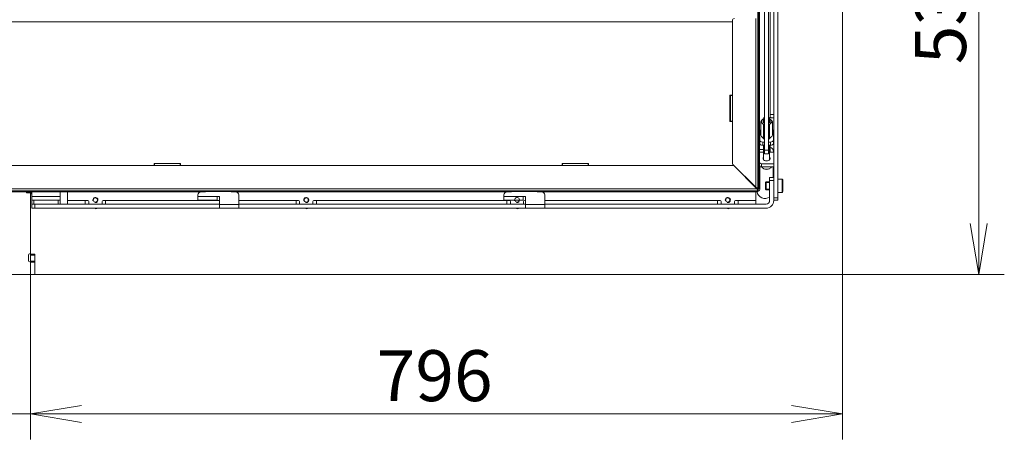
# Model space of a CAD drawing. Units: millimetres. Extents: x 0 to 405, y -19 to 283.
# Drawn here: x 283 to 331, y 44 to 65 of the extents above; entities that cross this region are included whole.
import ezdxf
from ezdxf.enums import TextEntityAlignment as Align

# ---------------------------------------------------------------- set-up
doc = ezdxf.new("R2010")
doc.units = ezdxf.units.MM
for name, color, linetype in [('BE_07_03_00_00_B', 7, 'Continuous'), ('BE_15_02_00_BOCN', 7, 'Continuous'), ('BE_15_03_00_TIAH', 7, 'Continuous'), ('BE_15_04_00_PODL', 7, 'Continuous'), ('BE_19_07_00_KRYT', 7, 'Continuous'), ('BE_19_08_00_KONZ', 7, 'Continuous'), ('BE_660_19_04_00_', 7, 'Continuous'), ('BE_660_19_05_00_', 7, 'Continuous'), ('BE_660_19_06_00_', 7, 'Continuous'), ('BE_R_17_00_00_KO', 7, 'Continuous'), ('BE_R_660_07_01_0', 7, 'Continuous'), ('BE_R_660_07_02_0', 7, 'Continuous'), ('BE_R_660_15_01_0', 7, 'Continuous'), ('Default', 7, 'Continuous'), ('MATICA_VYSOKA_M6', 7, 'Continuous'), ('SCREW_DIN_7984_M', 7, 'Continuous'), ('SKRUTKA_IMBUS__M', 7, 'Continuous')]:
    doc.layers.add(name, color=color, linetype=linetype)
doc.styles.add('SEACAD_Arial', font='arial.ttf')
doc.dimstyles.new('ISO', dxfattribs={"dimtxt": 2.5, "dimasz": 2.5, "dimexe": 1.25, "dimexo": 0, "dimtad": 1, "dimlfac": 20, "dimtxsty": 'SEACAD_Arial', "dimblk1": '_SE_OPEN', "dimblk2": '_SE_OPEN', "dimsah": 1, "dimcen": 1.25, "dimadec": 0, "dimazin": 0, "dimtfac": 0.5, "dimtdec": 3, "dimtmove": 1, "dimatfit": 3, "dimfxl": 1, "dimtolj": 1, "dimarcsym": 0})

# ---------------------------------------------------------------- blocks, each defined once
blk = doc.blocks.new('SE1')
at = {"layer": 'BE_07_03_00_00_B', "color": 7, "linetype": 'Continuous', "lineweight": 20}
for p, q in [((283.061, 56.325), (283.061, 56.375)), ((283.061, 56.275), (283.061, 56.325)), ((283.061, 56.325), (283.111, 56.325)), ((283.061, 53.325), (283.061, 53.375)), ((283.261, 53.375), (283.061, 53.375)), ((283.061, 53.325), (283.061, 53.025)), ((283.261, 53.325), (283.261, 53.375)), ((283.261, 53.325), (283.261, 53.025)), ((283.061, 53.025), (283.061, 52.975)), ((283.061, 52.975), (283.061, 52.375)), ((283.261, 52.975), (283.061, 52.975)), ((283.261, 53.025), (283.261, 52.975)), ((283.261, 52.975), (283.261, 52.375)), ((283.261, 52.375), (283.061, 52.375))]:
    blk.add_line(p, q, dxfattribs=at)
at = {"layer": 'BE_07_03_00_00_B', "color": 7, "linetype": 'Continuous', "lineweight": 18}
for p, q in [((283.261, 53.325), (283.061, 53.325)), ((283.261, 53.025), (283.061, 53.025))]:
    blk.add_line(p, q, dxfattribs=at)
at = {"layer": 'BE_15_02_00_BOCN', "color": 7, "linetype": 'Continuous', "lineweight": 20}
for p, q in [((319.686, 81.925), (319.686, 56.125)), ((319.486, 68.55), (319.486, 56.125)), ((318.786, 67.567), (318.786, 58.509)), ((319.311, 60.225), (319.311, 60.1)), ((319.311, 60.225), (319.486, 60.225)), ((319.486, 60.05), (319.361, 60.05)), ((319.473, 59.4), (319.486, 59.4)), ((319.486, 59.225), (319.473, 59.225)), ((318.786, 58.375), (318.786, 58.509)), ((319.311, 58.509), (319.311, 58.609)), ((319.311, 58.509), (319.311, 58.375)), ((318.786, 58.375), (318.786, 57.864)), ((319.436, 58.375), (319.311, 58.375)), ((318.786, 57.864), (318.786, 57.725)), ((318.886, 57.8), (319.486, 57.8)), ((318.886, 57.647), (319.486, 57.647)), ((319.486, 56.025), (319.686, 56.025)), ((319.686, 56.025), (319.686, 56.125))]:
    blk.add_line(p, q, dxfattribs=at)
at = {"layer": 'BE_15_02_00_BOCN', "color": 7, "linetype": 'Continuous', "lineweight": 18}
for p, q in [((319.311, 68.55), (319.311, 60.225)), ((318.986, 58.509), (318.786, 58.509)), ((319.311, 58.509), (319.286, 58.509)), ((319.311, 58.712), (319.311, 58.609)), ((318.986, 58.375), (318.786, 58.375)), ((319.311, 58.375), (319.286, 58.375)), ((318.886, 57.647), (318.886, 57.8)), ((319.686, 56.125), (319.486, 56.125))]:
    blk.add_line(p, q, dxfattribs=at)
at = {"layer": 'BE_15_02_00_BOCN', "color": 7, "linetype": 'Continuous', "lineweight": 20}
blk.add_arc((319.361, 60.1), 0.05, 180, 270, dxfattribs=at)
for centre, major_axis, ratio, start_param, end_param in [((319.311, 58.295), (0, 0.315), 0.556152, 4.712389, 6.283185), ((319.136, 58.057), (-0.175, 0), 0.642788, 0, 3.682692), ((319.136, 58.057), (-0.175, 0), 0.642788, 5.742086, 6.283185), ((319.436, 58.215), (0.25, 0), 0.642788, 1.391707, 1.570796), ((318.886, 57.864), (0.1, 0), 0.642788, 3.141593, 4.712389), ((318.886, 57.711), (-0.1, 0), 0.642788, 0.722734, 1.570796)]:
    blk.add_ellipse(centre, major_axis=major_axis, ratio=ratio, start_param=start_param, end_param=end_param, dxfattribs=at)
at = {"layer": 'BE_15_03_00_TIAH', "color": 7, "linetype": 'Continuous', "lineweight": 20}
for p, q in [((319.036, 58.476), (319.036, 82.761)), ((319.236, 58.476), (319.236, 82.761)), ((319.036, 58.29), (319.036, 58.476)), ((319.236, 58.476), (319.236, 58.29)), ((319.036, 58.29), (319.236, 58.29))]:
    blk.add_line(p, q, dxfattribs=at)
at = {"layer": 'BE_15_03_00_TIAH', "color": 7, "linetype": 'Continuous', "lineweight": 18}
blk.add_line((319.036, 58.476), (319.236, 58.476), dxfattribs=at)
at = {"layer": 'BE_15_04_00_PODL', "color": 7, "linetype": 'Continuous', "lineweight": 20}
for p, q in [((318.798, 59.402), (318.798, 58.961)), ((319.473, 58.961), (319.473, 59.402)), ((318.798, 58.806), (318.798, 58.961)), ((319.023, 58.983), (319.023, 59.036)), ((319.036, 58.977), (319.033, 58.977)), ((319.238, 58.977), (319.236, 58.977)), ((319.248, 59.036), (319.248, 58.983)), ((319.473, 58.961), (319.473, 58.806)), ((318.948, 58.867), (319.036, 58.867)), ((318.948, 58.712), (319.036, 58.712)), ((319.236, 58.867), (319.323, 58.867)), ((319.236, 58.712), (319.323, 58.712))]:
    blk.add_line(p, q, dxfattribs=at)
at = {"layer": 'BE_15_04_00_PODL', "color": 7, "linetype": 'Continuous', "lineweight": 18}
for p, q in [((318.948, 58.867), (318.948, 58.712)), ((319.323, 58.712), (319.323, 58.867))]:
    blk.add_line(p, q, dxfattribs=at)
at = {"layer": 'BE_15_04_00_PODL', "color": 7, "linetype": 'Continuous', "lineweight": 20}
for centre, major_axis, start_param, end_param in [((318.948, 59.402), (0.15, 0), 2.311085, 3.141593), ((319.323, 59.402), (0.15, 0), 0, 0.830508), ((318.948, 58.961), (-0.15, 0), 0, 1.570796), ((319.033, 58.983), (0.01, 0), 3.141593, 4.712389), ((319.238, 58.983), (0.01, 0), 4.712389, 6.283187), ((319.323, 58.961), (-0.15, 0), 1.570796, 3.141593), ((318.948, 58.806), (0.15, 0), 3.141593, 4.712389), ((319.323, 58.806), (0.15, 0), 4.712389, 6.283185)]:
    blk.add_ellipse(centre, major_axis=major_axis, ratio=0.62932, start_param=start_param, end_param=end_param, dxfattribs=at)
at = {"layer": 'BE_19_07_00_KRYT', "color": 7, "linetype": 'Continuous', "lineweight": 20}
for p, q in [((285.761, 56.425), (285.761, 56.475)), ((290.761, 56.475), (290.761, 56.425)), ((308.761, 56.425), (308.761, 56.475)), ((313.761, 56.475), (313.761, 56.425)), ((285.911, 56.425), (285.761, 56.425)), ((290.611, 56.425), (285.911, 56.425)), ((290.761, 56.425), (290.611, 56.425)), ((308.911, 56.425), (308.761, 56.425)), ((313.611, 56.425), (308.911, 56.425)), ((313.761, 56.425), (313.611, 56.425))]:
    blk.add_line(p, q, dxfattribs=at)
at = {"layer": 'BE_19_07_00_KRYT', "color": 7, "linetype": 'Continuous', "lineweight": 18}
for p, q in [((285.911, 56.475), (285.911, 56.425)), ((290.611, 56.425), (290.611, 56.475)), ((308.911, 56.475), (308.911, 56.425)), ((313.611, 56.425), (313.611, 56.475))]:
    blk.add_line(p, q, dxfattribs=at)
at = {"layer": 'BE_19_08_00_KONZ', "color": 7, "linetype": 'Continuous', "lineweight": 20}
for p, q in [((291.636, 56.475), (291.636, 56.45)), ((292.886, 56.45), (292.886, 56.475)), ((306.636, 56.475), (306.636, 56.45)), ((307.886, 56.45), (307.886, 56.475)), ((291.261, 56.275), (291.261, 56.2)), ((291.261, 56.025), (291.261, 56.2)), ((292.211, 56.025), (291.261, 56.025)), ((291.636, 56.425), (291.411, 56.425)), ((291.636, 56.45), (291.636, 56.425)), ((292.311, 56.2), (292.211, 56.2)), ((292.211, 56.2), (292.211, 56.025)), ((292.311, 55.8), (292.311, 56.2)), ((292.886, 56.425), (292.886, 56.45)), ((293.111, 56.425), (292.886, 56.425)), ((293.261, 56.275), (293.261, 55.8)), ((306.261, 56.275), (306.261, 56.2)), ((306.261, 56.025), (306.261, 56.2)), ((307.211, 56.025), (306.261, 56.025)), ((306.636, 56.425), (306.411, 56.425)), ((306.636, 56.45), (306.636, 56.425)), ((307.311, 56.2), (307.211, 56.2)), ((307.211, 56.2), (307.211, 56.025)), ((307.311, 55.8), (307.311, 56.2)), ((307.886, 56.425), (307.886, 56.45)), ((308.111, 56.425), (307.886, 56.425)), ((308.261, 56.275), (308.261, 55.8)), ((292.311, 55.625), (292.311, 55.8)), ((292.311, 55.625), (293.261, 55.625)), ((293.261, 55.8), (293.261, 55.625)), ((307.311, 55.625), (307.311, 55.8)), ((307.311, 55.625), (308.261, 55.625)), ((308.261, 55.8), (308.261, 55.625))]:
    blk.add_line(p, q, dxfattribs=at)
at = {"layer": 'BE_19_08_00_KONZ', "color": 7, "linetype": 'Continuous', "lineweight": 18}
for p, q in [((291.261, 56.2), (292.211, 56.2)), ((291.636, 56.45), (292.886, 56.45)), ((306.261, 56.2), (307.211, 56.2)), ((306.636, 56.45), (307.886, 56.45)), ((292.311, 55.8), (293.261, 55.8)), ((307.311, 55.8), (308.261, 55.8))]:
    blk.add_line(p, q, dxfattribs=at)
at = {"layer": 'BE_19_08_00_KONZ', "color": 7, "linetype": 'Continuous', "lineweight": 20}
for centre, start, end in [((291.411, 56.275), 90, 180), ((293.111, 56.275), 0, 90), ((306.411, 56.275), 90, 180), ((308.111, 56.275), 0, 90)]:
    blk.add_arc(centre, 0.15, start, end, dxfattribs=at)
at = {"layer": 'BE_660_19_04_00_', "color": 7, "linetype": 'Continuous', "lineweight": 18}
for p, q in [((282.061, 64.775), (317.461, 64.775)), ((318.486, 56.75), (318.511, 56.75))]:
    blk.add_line(p, q, dxfattribs=at)
at = {"layer": 'BE_660_19_04_00_', "color": 7, "linetype": 'Continuous', "lineweight": 20}
for p, q in [((317.336, 59.875), (317.336, 61.175)), ((317.336, 61.175), (317.461, 61.175)), ((317.461, 59.875), (317.336, 59.875)), ((289.111, 57.725), (289.111, 57.825)), ((289.111, 57.825), (290.411, 57.825)), ((290.411, 57.825), (290.411, 57.725)), ((309.111, 57.725), (309.111, 57.825)), ((309.111, 57.825), (310.411, 57.825)), ((310.411, 57.825), (310.411, 57.725)), ((318.536, 56.7), (318.536, 56.725))]:
    blk.add_line(p, q, dxfattribs=at)
at = {"layer": 'BE_660_19_05_00_', "color": 7, "linetype": 'Continuous', "lineweight": 20}
for p, q in [((318.711, 67.875), (318.711, 56.725)), ((318.761, 67.643), (318.761, 57.725)), ((317.461, 64.825), (317.461, 61.15)), ((318.711, 64.925), (318.711, 56.625)), ((317.361, 59.917), (317.361, 61.134)), ((317.39, 61.15), (317.461, 61.15)), ((317.461, 59.9), (317.39, 59.9)), ((317.461, 59.9), (317.461, 57.842)), ((318.611, 56.65), (317.49, 57.771)), ((318.661, 56.625), (318.611, 56.65)), ((318.636, 56.625), (318.611, 56.65)), ((318.661, 56.625), (318.636, 56.625)), ((318.711, 56.625), (318.661, 56.625)), ((318.711, 56.625), (318.711, 56.725)), ((318.711, 56.625), (318.711, 56.625)), ((318.761, 56.625), (318.711, 56.625))]:
    blk.add_line(p, q, dxfattribs=at)
at = {"layer": 'BE_660_19_05_00_', "color": 7, "linetype": 'Continuous', "lineweight": 18}
for p, q in [((318.611, 56.65), (318.611, 64.925)), ((317.461, 61.15), (317.461, 59.9)), ((318.711, 56.725), (318.761, 56.725))]:
    blk.add_line(p, q, dxfattribs=at)
at = {"layer": 'BE_660_19_05_00_', "color": 7, "linetype": 'Continuous', "lineweight": 20}
for centre, radius, start, end in [((317.561, 64.825), 0.1, 90, 180), ((317.561, 57.842), 0.1, 180, 225), ((318.611, 56.625), 0.05, 314.8379, 0), ((318.611, 56.625), 0.1, 314.919, 0)]:
    blk.add_arc(centre, radius, start, end, dxfattribs=at)
for points in [[(317.361, 61.134), (317.361, 61.137), (317.363, 61.139), (317.373, 61.145), (317.381, 61.148), (317.39, 61.15)], [(317.39, 59.9), (317.381, 59.903), (317.373, 59.906), (317.363, 59.911), (317.361, 59.914), (317.361, 59.917)]]:
    blk.add_open_spline(points, degree=3, knots=[0, 0, 0, 0, 0.5, 0.5, 1, 1, 1, 1], dxfattribs=at)
at = {"layer": 'BE_660_19_06_00_', "color": 7, "linetype": 'Continuous', "lineweight": 20}
for p, q in [((282.052, 57.725), (289.136, 57.725)), ((289.136, 57.725), (289.136, 57.796)), ((290.386, 57.796), (290.386, 57.725)), ((290.386, 57.725), (309.136, 57.725)), ((309.136, 57.725), (309.136, 57.796)), ((310.386, 57.796), (310.386, 57.725)), ((310.386, 57.725), (317.469, 57.725)), ((318.661, 56.575), (317.54, 57.696)), ((318.761, 57.725), (318.811, 57.725)), ((318.761, 57.625), (318.761, 57.725)), ((318.761, 57.625), (318.761, 56.575)), ((318.811, 57.725), (318.811, 57.625)), ((318.811, 57.625), (318.811, 56.575)), ((280.811, 56.475), (318.711, 56.475)), ((280.911, 56.475), (285.761, 56.475)), ((290.761, 56.475), (291.636, 56.475)), ((292.886, 56.475), (306.636, 56.475)), ((307.886, 56.475), (308.761, 56.475)), ((313.761, 56.475), (318.611, 56.475)), ((318.611, 56.475), (318.711, 56.475)), ((318.711, 56.475), (318.661, 56.575)), ((318.711, 56.525), (318.661, 56.575)), ((318.711, 56.475), (318.711, 56.525)), ((318.711, 56.525), (318.711, 56.525)), ((318.711, 56.475), (318.711, 56.475)), ((318.711, 56.475), (318.711, 56.475)), ((318.711, 56.475), (318.711, 56.425)), ((280.911, 56.425), (291.403, 56.425)), ((293.119, 56.425), (306.403, 56.425)), ((308.119, 56.425), (318.611, 56.425)), ((318.711, 56.425), (318.611, 56.425))]:
    blk.add_line(p, q, dxfattribs=at)
at = {"layer": 'BE_660_19_06_00_', "color": 7, "linetype": 'Continuous', "lineweight": 18}
for p, q in [((290.386, 57.725), (289.136, 57.725)), ((310.386, 57.725), (309.136, 57.725)), ((318.811, 57.625), (318.761, 57.625)), ((280.861, 56.575), (318.661, 56.575)), ((318.611, 56.425), (318.611, 56.475))]:
    blk.add_line(p, q, dxfattribs=at)
at = {"layer": 'BE_660_19_06_00_', "color": 7, "linetype": 'Continuous', "lineweight": 20}
for centre, radius, start, end in [((317.469, 57.625), 0.1, 45, 90), ((318.711, 56.575), 0.1, 270, 0), ((318.711, 56.575), 0.05, 270, 0)]:
    blk.add_arc(centre, radius, start, end, dxfattribs=at)
for points in [[(289.136, 57.796), (289.139, 57.805), (289.141, 57.813), (289.147, 57.823), (289.15, 57.825), (289.152, 57.825)], [(290.369, 57.825), (290.372, 57.825), (290.375, 57.823), (290.38, 57.813), (290.383, 57.805), (290.386, 57.796)], [(309.136, 57.796), (309.139, 57.805), (309.141, 57.813), (309.147, 57.823), (309.15, 57.825), (309.152, 57.825)], [(310.369, 57.825), (310.372, 57.825), (310.375, 57.823), (310.38, 57.813), (310.383, 57.805), (310.386, 57.796)]]:
    blk.add_open_spline(points, degree=3, knots=[0, 0, 0, 0, 0.5, 0.5, 1, 1, 1, 1], dxfattribs=at)
at = {"layer": 'BE_R_17_00_00_KO', "color": 7, "linetype": 'Continuous', "lineweight": 20}
for p, q in [((283.111, 56.425), (283.111, 56.2)), ((283.111, 56.2), (283.111, 56.025)), ((283.111, 56.025), (283.211, 56.025)), ((283.111, 55.825), (283.111, 56.025)), ((284.411, 56.025), (283.211, 56.025)), ((284.411, 56.025), (284.511, 56.025)), ((284.511, 56.425), (284.511, 56.2)), ((284.511, 56.2), (284.511, 56.025)), ((284.511, 56.025), (284.511, 55.825))]:
    blk.add_line(p, q, dxfattribs=at)
at = {"layer": 'BE_R_17_00_00_KO', "color": 7, "linetype": 'Continuous', "lineweight": 18}
for p, q in [((284.511, 56.2), (283.111, 56.2)), ((283.211, 56.025), (283.211, 55.825)), ((284.411, 55.825), (284.411, 56.025))]:
    blk.add_line(p, q, dxfattribs=at)
at = {"layer": 'BE_R_660_07_01_0', "color": 7, "linetype": 'Continuous', "lineweight": 20}
blk.add_line((310.386, 57.775), (310.411, 57.775), dxfattribs=at)
at = {"layer": 'BE_R_660_07_02_0', "color": 7, "linetype": 'Continuous', "lineweight": 20}
for p, q in [((322.861, 78.665), (322.861, 52.375)), ((318.786, 58.15), (318.761, 58.15)), ((319.461, 57.125), (319.461, 57.647)), ((318.611, 56.625), (318.611, 56.625)), ((282.861, 56.375), (282.861, 56.425)), ((282.861, 56.375), (283.111, 56.375)), ((283.061, 53.388), (283.061, 56.275)), ((283.111, 56.325), (283.111, 56.325)), ((282.961, 53.038), (282.961, 53.338)), ((283.011, 53.388), (283.061, 53.388)), ((283.261, 53.188), (283.271, 53.188)), ((283.271, 53.188), (283.271, 52.375)), ((322.861, 52.375), (283.271, 52.375))]:
    blk.add_line(p, q, dxfattribs=at)
for centre, radius, start, end in [((319.311, 59.925), 0.15, 56.4427, 87.4064), ((318.611, 56.575), 0.05, 30, 90), ((283.111, 56.275), 0.05, 90, 180), ((319.061, 56.5), 0.4, 190.8361, 304.2289), ((286.261, 55.75), 0.15, 236.4427, 303.5573), ((296.594, 55.75), 0.15, 236.4427, 303.5573), ((306.928, 55.75), 0.15, 236.4427, 303.5573), ((317.261, 55.75), 0.15, 236.4427, 303.5573), ((283.011, 53.338), 0.05, 90, 180), ((283.011, 53.038), 0.05, 180, 0)]:
    blk.add_arc(centre, radius, start, end, dxfattribs=at)
at = {"layer": 'BE_R_660_15_01_0', "color": 7, "linetype": 'Continuous', "lineweight": 20}
for p, q in [((319.286, 56.975), (319.286, 57.125)), ((319.286, 57.125), (319.486, 57.125)), ((319.286, 56.975), (319.286, 56)), ((319.486, 56.975), (319.486, 56)), ((284.861, 56), (284.861, 56.425)), ((284.861, 55.825), (284.861, 56)), ((285.736, 56), (285.861, 56)), ((285.736, 56), (285.736, 55.825)), ((286.611, 56), (286.736, 56)), ((286.736, 55.825), (286.736, 56)), ((296.069, 56), (296.194, 56)), ((296.069, 56), (296.069, 55.825)), ((296.944, 56), (297.069, 56)), ((297.069, 55.825), (297.069, 56)), ((306.403, 56), (306.528, 56)), ((306.403, 56), (306.403, 55.825)), ((307.278, 56), (307.311, 56)), ((316.736, 56), (316.861, 56)), ((316.736, 56), (316.736, 55.825)), ((317.611, 56), (317.736, 56)), ((317.736, 55.825), (317.736, 56)), ((318.611, 56), (318.611, 56.375)), ((318.611, 55.825), (318.611, 56)), ((283.111, 55.825), (283.261, 55.825)), ((283.111, 55.625), (283.111, 55.825)), ((283.261, 55.625), (283.111, 55.625)), ((283.261, 55.825), (292.311, 55.825)), ((283.261, 55.625), (292.311, 55.625)), ((285.911, 55.825), (285.911, 55.95)), ((286.561, 55.95), (286.561, 55.825)), ((293.261, 55.825), (307.311, 55.825)), ((293.261, 55.625), (307.311, 55.625)), ((296.244, 55.825), (296.244, 55.95)), ((296.894, 55.95), (296.894, 55.825)), ((306.578, 55.825), (306.578, 55.95)), ((307.228, 55.95), (307.228, 55.825)), ((308.261, 55.825), (319.111, 55.825)), ((308.261, 55.625), (319.111, 55.625)), ((316.911, 55.825), (316.911, 55.95)), ((317.561, 55.95), (317.561, 55.825))]:
    blk.add_line(p, q, dxfattribs=at)
at = {"layer": 'BE_R_660_15_01_0', "color": 7, "linetype": 'Continuous', "lineweight": 18}
for p, q in [((319.486, 56.975), (319.286, 56.975)), ((284.861, 56), (285.736, 56)), ((286.736, 56), (292.311, 56)), ((293.261, 56), (296.069, 56)), ((297.069, 56), (306.403, 56)), ((308.261, 56), (316.736, 56)), ((317.736, 56), (318.611, 56)), ((283.261, 55.825), (283.261, 55.625))]:
    blk.add_line(p, q, dxfattribs=at)
at = {"layer": 'BE_R_660_15_01_0', "color": 7, "linetype": 'Continuous', "lineweight": 20}
for centre in [(286.236, 56.025), (296.569, 56.025), (317.236, 56.025)]:
    blk.add_circle(centre, 0.103, dxfattribs=at)
for centre, radius, start, end in [((285.861, 55.95), 0.05, 0, 90), ((286.611, 55.95), 0.05, 90, 180), ((296.194, 55.95), 0.05, 0, 90), ((296.944, 55.95), 0.05, 90, 180), ((306.528, 55.95), 0.05, 0, 90), ((306.903, 56.025), 0.103, 180, 0), ((307.278, 55.95), 0.05, 90, 180), ((316.861, 55.95), 0.05, 0, 90), ((317.611, 55.95), 0.05, 90, 180), ((318.461, 56.375), 0.15, 0, 19.3902), ((319.111, 56), 0.375, 270, 0), ((319.111, 56), 0.175, 270, 0)]:
    blk.add_arc(centre, radius, start, end, dxfattribs=at)
at = {"layer": 'BE_R_660_15_01_0', "color": 7, "linetype": 'Continuous', "lineweight": 9}
for centre in [(286.236, 56.025), (296.569, 56.025), (306.903, 56.025), (317.236, 56.025)]:
    blk.add_arc(centre, 0.125, 255, 195, dxfattribs=at)
at = {"layer": 'MATICA_VYSOKA_M6', "color": 7, "linetype": 'Continuous', "lineweight": 20}
for p, q in [((318.847, 59.862), (318.847, 59.201)), ((319.425, 59.862), (319.425, 59.201)), ((318.992, 59.704), (318.992, 59.044)), ((319.28, 59.704), (319.28, 59.044))]:
    blk.add_line(p, q, dxfattribs=at)
for centre, major_axis, ratio, start_param, end_param in [((318.919, 59.626), (0.147, 0.403), 0.388573, 0.75185, 1.094857), ((318.919, 59.469), (-0.147, 0.403), 0.388573, -0.75185, -0.408843), ((319.136, 59.881), (0.25, 0), 0.62932, 2.617994, 3.665191), ((318.919, 59.626), (0.147, 0.403), 0.388573, 0.436728, 0.75185), ((319.136, 59.881), (-0.25, 0), 0.62932, 5.35589, 5.759587), ((319.136, 59.881), (-0.175, 0), 0.62932, 5.742086, 6.283185), ((319.136, 59.881), (-0.175, 0), 0.62932, 0, 0.943784), ((319.136, 59.862), (-0.15, 0), 0.62932, 0, 0.841069), ((319.136, 59.862), (-0.15, 0), 0.62932, 2.300524, 3.141593), ((319.136, 59.881), (-0.175, 0), 0.62932, 2.197809, 3.682692), ((319.352, 59.626), (-0.147, 0.403), 0.388573, -0.75185, -0.436728), ((319.136, 59.881), (0.25, 0), 0.62932, 0.523599, 0.927295), ((319.136, 59.881), (-0.25, 0), 0.62932, 2.617994, 3.665191), ((319.352, 59.626), (-0.147, 0.403), 0.388573, -1.094857, -0.75185), ((319.352, 59.469), (0.147, 0.403), 0.388573, 0.408843, 0.75185), ((319.136, 59.881), (-0.25, 0), 0.62932, 0.523599, 1.159279), ((318.919, 59.469), (-0.147, 0.403), 0.388573, -1.094857, -0.75185), ((319.136, 59.39), (-0.429, 0), 0.777146, 4.94756, 5.055396), ((319.136, 59.881), (0.25, 0), 0.62932, 5.123906, 5.759587), ((319.136, 59.39), (-0.429, 0), 0.777146, 4.369382, 4.477218), ((319.352, 59.469), (0.147, 0.403), 0.388573, 0.75185, 1.094857), ((318.919, 59.437), (0.147, -0.403), 0.388573, -1.094857, -0.75185), ((318.919, 59.437), (0.147, -0.403), 0.388573, -0.75185, -0.408843), ((319.136, 59.358), (-0.429, 0), 0.777146, 1.227789, 1.335625), ((319.136, 59.358), (0.429, 0), 0.777146, 4.94756, 5.055396), ((319.352, 59.437), (-0.147, -0.403), 0.388573, 0.408843, 0.75185), ((319.352, 59.437), (-0.147, -0.403), 0.388573, 0.75185, 1.094857)]:
    blk.add_ellipse(centre, major_axis=major_axis, ratio=ratio, start_param=start_param, end_param=end_param, dxfattribs=at)
at = {"layer": 'SCREW_DIN_7984_M', "color": 7, "linetype": 'Continuous', "lineweight": 20}
for p, q in [((319.896, 57.05), (319.686, 57.05)), ((319.936, 57.01), (319.936, 56.44)), ((319.124, 56.925), (319.086, 56.887)), ((319.086, 56.887), (319.086, 56.564)), ((319.086, 56.564), (319.124, 56.525)), ((319.124, 56.925), (319.124, 56.525)), ((319.286, 56.925), (319.124, 56.925)), ((319.124, 56.525), (319.286, 56.525)), ((319.686, 56.4), (319.896, 56.4))]:
    blk.add_line(p, q, dxfattribs=at)
at = {"layer": 'SCREW_DIN_7984_M', "color": 7, "linetype": 'Continuous', "lineweight": 18}
blk.add_line((319.896, 57.05), (319.896, 56.4), dxfattribs=at)
at = {"layer": 'SCREW_DIN_7984_M', "color": 7, "linetype": 'Continuous', "lineweight": 9}
for p, q in [((319.086, 56.887), (319.286, 56.887)), ((319.086, 56.564), (319.286, 56.564))]:
    blk.add_line(p, q, dxfattribs=at)
at = {"layer": 'SCREW_DIN_7984_M', "color": 7, "linetype": 'Continuous', "lineweight": 20}
for centre, start, end in [((319.896, 57.01), 0, 90), ((319.896, 56.44), 270, 0)]:
    blk.add_arc(centre, 0.04, start, end, dxfattribs=at)
at = {"layer": 'SKRUTKA_IMBUS__M', "color": 7, "linetype": 'Continuous', "lineweight": 20}
for p, q in [((318.986, 60.022), (318.986, 59.862)), ((319.286, 59.862), (319.286, 60.022)), ((318.986, 58.712), (318.986, 57.999)), ((319.286, 57.999), (319.286, 58.712)), ((318.989, 57.563), (319.004, 57.556)), ((319.268, 57.556), (319.283, 57.563))]:
    blk.add_line(p, q, dxfattribs=at)
for centre, major_axis, start_param, end_param in [((319.136, 60.022), (-0.15, 0), 5.442117, 6.283185), ((319.136, 60.022), (-0.15, 0), 0, 0.841069), ((319.136, 60.041), (-0.125, 0), 5.639684, 6.283185), ((319.136, 60.041), (-0.125, 0), 0, 0.643501), ((319.136, 60.022), (-0.15, 0), 2.300524, 3.982661), ((319.136, 60.041), (-0.125, 0), 2.498092, 3.785094), ((319.136, 57.69), (-0.25, 0), 0.279477, 2.862116), ((319.136, 57.671), (-0.225, 0), 0.943784, 2.197809)]:
    blk.add_ellipse(centre, major_axis=major_axis, ratio=0.62932, start_param=start_param, end_param=end_param, dxfattribs=at)
blk = doc.blocks.new('DMBLK820')
at = {"layer": 'Default', "color": 7, "linetype": 'Continuous', "lineweight": 18}
for p, q in [((299.761, 75.6), (270.082, 75.6)), ((271.332, 56.425), (271.332, 75.6)), ((280.911, 56.425), (270.082, 56.425))]:
    blk.add_line(p, q, dxfattribs=at)
for points in [[(271.749, 73.1), (271.332, 75.6), (270.916, 73.1)], [(271.749, 58.925), (271.332, 56.425), (270.916, 58.925)]]:
    blk.add_lwpolyline(points, dxfattribs=at)
at = {"layer": 'Default', "color": 7, "linetype": 'Continuous', "lineweight": 18, "style": 'SEACAD_Arial'}
blk.add_text('384', height=2.5, rotation=90, dxfattribs=at).set_placement((268.207, 63.078), align=Align.TOP_LEFT)
blk = doc.blocks.new('_SE_OPEN')
at = {"color": 0}
for p, q in [((-1, 0.1665), (0, 0)), ((0, 0), (-1, -0.1665)), ((0, 0), (-1, 0))]:
    blk.add_line(p, q, dxfattribs=at)
blk = doc.blocks.new('DMBLK821')
at = {"layer": 'Default', "color": 7, "linetype": 'Continuous', "lineweight": 18}
for p, q in [((321.848, 78.875), (330.79, 78.875)), ((329.54, 52.375), (329.54, 78.875)), ((322.861, 52.375), (330.79, 52.375))]:
    blk.add_line(p, q, dxfattribs=at)
for points in [[(329.123, 76.375), (329.54, 78.875), (329.957, 76.375)], [(329.123, 54.875), (329.54, 52.375), (329.957, 54.875)]]:
    blk.add_lwpolyline(points, dxfattribs=at)
at = {"layer": 'Default', "color": 7, "linetype": 'Continuous', "lineweight": 18, "style": 'SEACAD_Arial'}
blk.add_text('530', height=2.5, rotation=90, dxfattribs=at).set_placement((326.415, 62.691), align=Align.TOP_LEFT)
blk = doc.blocks.new('DMBLK822')
at = {"layer": 'Default', "color": 7, "linetype": 'Continuous', "lineweight": 18}
for p, q in [((283.061, 53.388), (283.061, 44.28)), ((322.861, 52.375), (322.861, 44.28)), ((283.061, 45.53), (322.861, 45.53))]:
    blk.add_line(p, q, dxfattribs=at)
for points in [[(285.561, 45.947), (283.061, 45.53), (285.561, 45.114)], [(320.361, 45.947), (322.861, 45.53), (320.361, 45.114)]]:
    blk.add_lwpolyline(points, dxfattribs=at)
at = {"layer": 'Default', "color": 7, "linetype": 'Continuous', "lineweight": 18, "style": 'SEACAD_Arial'}
blk.add_text('796', height=2.5, dxfattribs=at).set_placement((300.026, 48.655), align=Align.TOP_LEFT)
blk = doc.blocks.new('DMBLK848')
at = {"layer": 'Default', "color": 7, "linetype": 'Continuous', "lineweight": 18}
for p, q in [((280.711, 56.575), (280.711, 44.28)), ((283.061, 53.388), (283.061, 44.28)), ((274.828, 45.53), (288.061, 45.53))]:
    blk.add_line(p, q, dxfattribs=at)
for points in [[(278.211, 45.947), (280.711, 45.53), (278.211, 45.114)], [(285.561, 45.947), (283.061, 45.53), (285.561, 45.114)]]:
    blk.add_lwpolyline(points, dxfattribs=at)
at = {"layer": 'Default', "color": 7, "linetype": 'Continuous', "lineweight": 18, "style": 'SEACAD_Arial'}
blk.add_text('47', height=2.5, dxfattribs=at).set_placement((275.703, 48.655), align=Align.TOP_LEFT)
blk = doc.blocks.new('DMBLK849')
at = {"layer": 'Default', "color": 7, "linetype": 'Continuous', "lineweight": 18}
for p, q in [((271.332, 47.375), (271.332, 61.425)), ((280.911, 56.425), (270.082, 56.425)), ((283.271, 52.375), (270.082, 52.375))]:
    blk.add_line(p, q, dxfattribs=at)
for points in [[(271.749, 58.925), (271.332, 56.425), (270.916, 58.925)], [(271.749, 49.875), (271.332, 52.375), (270.916, 49.875)]]:
    blk.add_lwpolyline(points, dxfattribs=at)
at = {"layer": 'Default', "color": 7, "linetype": 'Continuous', "lineweight": 18, "style": 'SEACAD_Arial'}
blk.add_text('81', height=2.5, rotation=90, dxfattribs=at).set_placement((268.207, 52.444), align=Align.TOP_LEFT)
blk = doc.blocks.new('DMBLK850')
at = {"layer": 'Default', "color": 7, "linetype": 'Continuous', "lineweight": 18}
for p, q in [((282.111, 85.5), (259.582, 85.5)), ((260.832, 52.375), (260.832, 85.5)), ((283.271, 52.375), (259.582, 52.375))]:
    blk.add_line(p, q, dxfattribs=at)
for points in [[(261.249, 83), (260.832, 85.5), (260.416, 83)], [(261.249, 54.875), (260.832, 52.375), (260.416, 54.875)]]:
    blk.add_lwpolyline(points, dxfattribs=at)
at = {"layer": 'Default', "color": 7, "linetype": 'Continuous', "lineweight": 18, "style": 'SEACAD_Arial'}
blk.add_text('662', height=2.5, rotation=90, dxfattribs=at).set_placement((257.707, 66.003), align=Align.TOP_LEFT)

msp = doc.modelspace()

# ---------------------------------------------------------------- block references
at = {"layer": 'Default'}
msp.add_blockref('SE1', (0, 0), dxfattribs=at)

# ---------------------------------------------------------------- dimensions: what is measured, and where the dimension line sits
at = {"layer": 'Default', "color": 7, "linetype": 'Continuous', "lineweight": 18}
for base, p1, p2, override, picture, middle in [((260.8322654575, 85.5003110363), (283.2708568037, 52.3753110363), (282.1108568037, 85.5003110363), {"dimdec": 0, "dimtmove": 0, "dimtolj": 0}, 'DMBLK850', (260.8322654575, 68.9378101422)), ((329.54012, 78.87531), (322.86086, 52.37531), (321.84836, 78.87531), {"dimtmove": 0, "dimtolj": 0}, 'DMBLK821', (329.54012, 65.62531)), ((271.33227, 75.60031), (280.91096, 56.42511), (299.76086, 75.60031), {"dimdec": 0, "dimtmove": 0, "dimtolj": 0}, 'DMBLK820', (271.33227, 66.01271)), ((271.33227, 56.42511), (283.27086, 52.37531), (280.91096, 56.42511), {"dimtmove": 0, "dimtolj": 0}, 'DMBLK849', (271.33227, 54.40021))]:
    dim = msp.add_linear_dim(base=base, p1=p1, p2=p2, angle=90, text='\\A1;<>', dimstyle='ISO', override=override, dxfattribs=at)
    dim.commit()
    dim.dimension.update_dxf_attribs({"geometry": picture, "text_midpoint": middle, "dimtype": 160})
for base, p1, p2, picture, middle in [((283.06086, 45.53045), (280.71086, 57.62531), (283.06086, 56.27531), 'DMBLK848', (280.49072, 45.53045)), ((322.86086, 45.53045), (283.06086, 53.38781), (322.86086, 52.37531), 'DMBLK822', (302.96086, 45.53045))]:
    dim = msp.add_linear_dim(base=base, p1=p1, p2=p2, text='\\A1;<>', dimstyle='ISO', override={"dimtmove": 0, "dimtolj": 0}, dxfattribs=at)
    dim.commit()
    dim.dimension.update_dxf_attribs({"geometry": picture, "text_midpoint": middle, "dimtype": 160})

doc.saveas('drawing.dxf')
